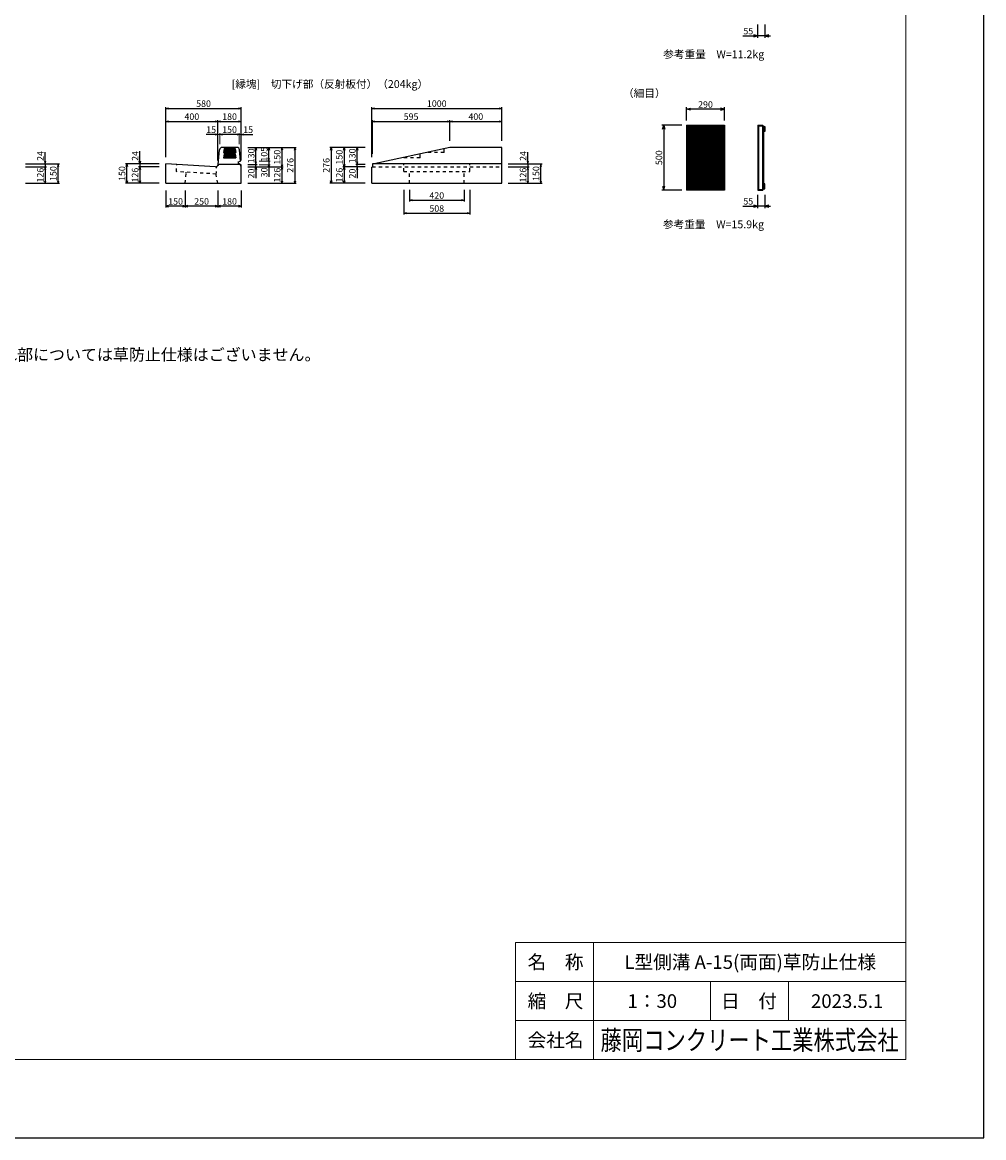
# Model space of a CAD drawing. Extents: x 0 to 25200, y 0 to 17820.
# Drawn here: x 17807 to 25200, y 0 to 8574 of the extents above; entities that cross this region are included whole.
import ezdxf
from ezdxf.enums import TextEntityAlignment as Align

# ---------------------------------------------------------------- set-up
doc = ezdxf.new("R2010")
doc.units = 0
doc.header["$LTSCALE"] = 20
doc.header["$MEASUREMENT"] = 0
doc.linetypes.add('DASHED1', pattern=[2.5, 1.25, -1.25])
doc.layers.get('Defpoints').update_dxf_attribs({"color": 5, "linetype": 'CONTINUOUS'})
for name, color, linetype in [('DIM', 7, 'CONTINUOUS'), ('HATCH', 6, 'CONTINUOUS'), ('OUTLINE', 3, 'CONTINUOUS'), ('OUTLINE2', 4, 'CONTINUOUS'), ('TXT', 7, 'CONTINUOUS')]:
    doc.layers.add(name, color=color, linetype=linetype)
for name, color, linetype, lineweight in [('WAKU', 3, 'CONTINUOUS', 13), ('WAKU-LINE', 7, 'CONTINUOUS', 13), ('WAKU-TXT', 7, 'CONTINUOUS', 13)]:
    doc.layers.add(name, color=color, linetype=linetype, lineweight=lineweight)
doc.styles.add('YOKO_GOTHIC', font='txt')

msp = doc.modelspace()

# ---------------------------------------------------------------- linework, layer by layer
at = {"layer": 'Defpoints', "linetype": 'Continuous'}
msp.add_lwpolyline([(0, 0), (25200, 0), (25200, 17820), (0, 17820)], close=True, dxfattribs=at)
at = {"layer": 'DIM', "linetype": 'Continuous'}
for p, q in [((23461.5, 8556.2), (23461.5, 8454.7)), ((23516.5, 8556.2), (23516.5, 8454.7)), ((23348.9, 8469.7), (23461.5, 8469.7)), ((23461.5, 8469.7), (23431.5, 8477.7)), ((23431.5, 8461.6), (23461.5, 8469.7)), ((23516.5, 8469.7), (23461.5, 8469.7)), ((23546.5, 8477.7), (23516.5, 8469.7)), ((23516.5, 8469.7), (23546.5, 8461.6)), ((23516.5, 8469.7), (23559.9, 8469.7)), ((18910.6, 7536.3), (18910.6, 7922.5)), ((18910.6, 7912.5), (18930.6, 7917.8)), ((18910.6, 7912.5), (19490.6, 7912.5)), ((18930.6, 7907.1), (18910.6, 7912.5)), ((19470.6, 7917.8), (19490.6, 7912.5)), ((19490.6, 7912.5), (19470.6, 7907.1)), ((19490.6, 7512.3), (19490.6, 7922.5)), ((20494.1, 7536.3), (20494.1, 7922.5)), ((20494.1, 7912.5), (20514.1, 7917.8)), ((20494.1, 7912.5), (21494.1, 7912.5)), ((20514.1, 7907.1), (20494.1, 7912.5)), ((21474.1, 7917.8), (21494.1, 7912.5)), ((21494.1, 7912.5), (21474.1, 7907.1)), ((21494.1, 7662.3), (21494.1, 7922.5)), ((22915.6, 7819.1), (22915.6, 7920.7)), ((22915.6, 7905.7), (22945.6, 7913.8)), ((22945.6, 7897.7), (22915.6, 7905.7)), ((23205.6, 7905.7), (22915.6, 7905.7)), ((23205.6, 7905.7), (23175.6, 7913.8)), ((23175.6, 7897.7), (23205.6, 7905.7)), ((23205.6, 7819.1), (23205.6, 7920.7)), ((18910.6, 7812.5), (18930.6, 7817.8)), ((18910.6, 7812.5), (19310.6, 7812.5)), ((18930.6, 7807.1), (18910.6, 7812.5)), ((19290.6, 7817.8), (19310.6, 7812.5)), ((19310.6, 7812.5), (19290.6, 7807.1)), ((19310.6, 7512.3), (19310.6, 7822.5)), ((19310.6, 7812.5), (19330.6, 7817.8)), ((19310.6, 7812.5), (19490.6, 7812.5)), ((19330.6, 7807.1), (19310.6, 7812.5)), ((19470.6, 7817.8), (19490.6, 7812.5)), ((19490.6, 7812.5), (19470.6, 7807.1)), ((20499.1, 7562.3), (20499.1, 7822.5)), ((20499.1, 7812.5), (20519.1, 7817.8)), ((20499.1, 7812.5), (21094.1, 7812.5)), ((20519.1, 7807.1), (20499.1, 7812.5)), ((21074.1, 7817.8), (21094.1, 7812.5)), ((21094.1, 7812.5), (21074.1, 7807.1)), ((21094.1, 7662.3), (21094.1, 7822.5)), ((21094.1, 7812.5), (21114.1, 7817.8)), ((21094.1, 7812.5), (21494.1, 7812.5)), ((21114.1, 7807.1), (21094.1, 7812.5)), ((21474.1, 7817.8), (21494.1, 7812.5)), ((21494.1, 7812.5), (21474.1, 7807.1)), ((22879.1, 7783.9), (22724.1, 7783.9)), ((22731, 7753.9), (22739.1, 7783.9)), ((22739.1, 7783.9), (22747.1, 7753.9)), ((22739.1, 7783.9), (22739.1, 7283.9)), ((17981.9, 7486.3), (17981.9, 7575.2)), ((18710.6, 7486.3), (18710.6, 7584.6)), ((19540.6, 7612.3), (19913.7, 7612.3)), ((19598.3, 7592.3), (19603.7, 7612.3)), ((19603.7, 7482.3), (19603.7, 7612.3)), ((19603.7, 7612.3), (19609.1, 7592.3)), ((19803.7, 7612.3), (19798.3, 7592.3)), ((19803.7, 7612.3), (19803.7, 7462.3)), ((19809.1, 7592.3), (19803.7, 7612.3)), ((19903.7, 7612.3), (19898.3, 7592.3)), ((19903.7, 7612.3), (19903.7, 7336.3)), ((19909.1, 7592.3), (19903.7, 7612.3)), ((20444.1, 7612.3), (20171, 7612.3)), ((20175.7, 7592.3), (20181, 7612.3)), ((20181, 7612.3), (20181, 7336.3)), ((20181, 7612.3), (20186.4, 7592.3)), ((20275.7, 7592.3), (20281, 7612.3)), ((20281, 7612.3), (20281, 7462.3)), ((20281, 7612.3), (20286.4, 7592.3)), ((20375.7, 7592.3), (20381, 7612.3)), ((20381, 7482.3), (20381, 7612.3)), ((20381, 7612.3), (20386.4, 7592.3)), ((21694.1, 7486.3), (21694.1, 7575.2)), ((17831.9, 7486.3), (18091.9, 7486.3)), ((17831.9, 7462.3), (17991.9, 7462.3)), ((17976.5, 7506.3), (17981.9, 7486.3)), ((17981.9, 7462.3), (17976.5, 7442.3)), ((17981.9, 7486.3), (17987.3, 7506.3)), ((17981.9, 7486.3), (17981.9, 7462.3)), ((17981.9, 7462.3), (17981.9, 7336.3)), ((17987.3, 7442.3), (17981.9, 7462.3)), ((18081.9, 7486.3), (18076.5, 7466.3)), ((18081.9, 7336.3), (18081.9, 7486.3)), ((18087.3, 7466.3), (18081.9, 7486.3)), ((18860.6, 7486.3), (18600.6, 7486.3)), ((18605.2, 7466.3), (18610.6, 7486.3)), ((18610.6, 7336.3), (18610.6, 7486.3)), ((18610.6, 7486.3), (18616, 7466.3)), ((18860.6, 7462.3), (18700.6, 7462.3)), ((18710.6, 7486.3), (18705.2, 7506.3)), ((18705.2, 7442.3), (18710.6, 7462.3)), ((18716, 7506.3), (18710.6, 7486.3)), ((18710.6, 7486.3), (18710.6, 7462.3)), ((18710.6, 7462.3), (18710.6, 7336.3)), ((18710.6, 7462.3), (18716, 7442.3)), ((19540.6, 7482.3), (19613.7, 7482.3)), ((19540.6, 7462.3), (19813.7, 7462.3)), ((19598.3, 7502.3), (19603.7, 7482.3)), ((19598.3, 7442.3), (19603.7, 7462.3)), ((19603.7, 7482.3), (19609.1, 7502.3)), ((19603.7, 7462.3), (19603.7, 7482.3)), ((19603.7, 7462.3), (19609.1, 7442.3)), ((19603.7, 7462.3), (19603.7, 7376.1)), ((19703.7, 7507.3), (19703.7, 7477.3)), ((19798.3, 7482.3), (19803.7, 7462.3)), ((19803.7, 7462.3), (19798.3, 7442.3)), ((19803.7, 7462.3), (19809.1, 7482.3)), ((19803.7, 7462.3), (19803.7, 7336.3)), ((19809.1, 7442.3), (19803.7, 7462.3)), ((20444.1, 7462.3), (20271, 7462.3)), ((20281, 7462.3), (20275.7, 7482.3)), ((20275.7, 7442.3), (20281, 7462.3)), ((20286.4, 7482.3), (20281, 7462.3)), ((20281, 7462.3), (20281, 7336.3)), ((20281, 7462.3), (20286.4, 7442.3)), ((20444.1, 7482.3), (20371, 7482.3)), ((20375.7, 7502.3), (20381, 7482.3)), ((20381, 7462.3), (20375.7, 7442.3)), ((20381, 7482.3), (20386.4, 7502.3)), ((20381, 7462.3), (20381, 7482.3)), ((20386.4, 7442.3), (20381, 7462.3)), ((20381, 7462.3), (20381, 7376.1)), ((21544.1, 7486.3), (21804.1, 7486.3)), ((21544.1, 7462.3), (21704.1, 7462.3)), ((21688.8, 7506.3), (21694.1, 7486.3)), ((21694.1, 7462.3), (21688.8, 7442.3)), ((21694.1, 7486.3), (21699.5, 7506.3)), ((21694.1, 7486.3), (21694.1, 7462.3)), ((21694.1, 7462.3), (21694.1, 7336.3)), ((21699.5, 7442.3), (21694.1, 7462.3)), ((21794.1, 7486.3), (21788.8, 7466.3)), ((21794.1, 7336.3), (21794.1, 7486.3)), ((21799.5, 7466.3), (21794.1, 7486.3)), ((17831.9, 7336.3), (18091.9, 7336.3)), ((17976.5, 7356.3), (17981.9, 7336.3)), ((17981.9, 7336.3), (17987.3, 7356.3)), ((18076.5, 7356.3), (18081.9, 7336.3)), ((18081.9, 7336.3), (18087.3, 7356.3)), ((18860.6, 7336.3), (18600.6, 7336.3)), ((18610.6, 7336.3), (18605.2, 7356.3)), ((18616, 7356.3), (18610.6, 7336.3)), ((18710.6, 7336.3), (18705.2, 7356.3)), ((18716, 7356.3), (18710.6, 7336.3)), ((19540.6, 7336.3), (19913.7, 7336.3)), ((19798.3, 7356.3), (19803.7, 7336.3)), ((19803.7, 7336.3), (19809.1, 7356.3)), ((19898.3, 7356.3), (19903.7, 7336.3)), ((19903.7, 7336.3), (19909.1, 7356.3)), ((20444.1, 7336.3), (20171, 7336.3)), ((20181, 7336.3), (20175.7, 7356.3)), ((20186.4, 7356.3), (20181, 7336.3)), ((20281, 7336.3), (20275.7, 7356.3)), ((20286.4, 7356.3), (20281, 7336.3)), ((21544.1, 7336.3), (21804.1, 7336.3)), ((21688.8, 7356.3), (21694.1, 7336.3)), ((21694.1, 7336.3), (21699.5, 7356.3)), ((21788.8, 7356.3), (21794.1, 7336.3)), ((21794.1, 7336.3), (21799.5, 7356.3)), ((22731, 7313.9), (22739.1, 7283.9)), ((22739.1, 7283.9), (22747.1, 7313.9)), ((18910.6, 7280.4), (18910.6, 7150.4)), ((19060.6, 7280.4), (19060.6, 7150.4)), ((19310.6, 7280.4), (19310.6, 7150.4)), ((19490.6, 7280.4), (19490.6, 7150.4)), ((20740.1, 7286.3), (20740.1, 7096.3)), ((20784.1, 7286.3), (20784.1, 7196.3)), ((20784.1, 7206.3), (20804.1, 7211.6)), ((20784.1, 7206.3), (21204.1, 7206.3)), ((20804.1, 7200.9), (20784.1, 7206.3)), ((21184.1, 7211.6), (21204.1, 7206.3)), ((21204.1, 7206.3), (21184.1, 7200.9)), ((21204.1, 7286.3), (21204.1, 7196.3)), ((21248.1, 7286.3), (21248.1, 7096.3)), ((22879.1, 7283.9), (22724.1, 7283.9)), ((23461.5, 7248.2), (23461.5, 7146.6)), ((23516.5, 7248.2), (23516.5, 7146.6)), ((18930.6, 7165.7), (18910.6, 7160.4)), ((19060.6, 7160.4), (18910.6, 7160.4)), ((18910.6, 7160.4), (18930.6, 7155)), ((19060.6, 7160.4), (19040.6, 7165.7)), ((19040.6, 7155), (19060.6, 7160.4)), ((19080.6, 7165.7), (19060.6, 7160.4)), ((19310.6, 7160.4), (19060.6, 7160.4)), ((19060.6, 7160.4), (19080.6, 7155)), ((19310.6, 7160.4), (19290.6, 7165.7)), ((19290.6, 7155), (19310.6, 7160.4)), ((19330.6, 7165.7), (19310.6, 7160.4)), ((19490.6, 7160.4), (19310.6, 7160.4)), ((19310.6, 7160.4), (19330.6, 7155)), ((19490.6, 7160.4), (19470.6, 7165.7)), ((19470.6, 7155), (19490.6, 7160.4)), ((23348.9, 7161.6), (23461.5, 7161.6)), ((23461.5, 7161.6), (23431.5, 7169.7)), ((23431.5, 7153.6), (23461.5, 7161.6)), ((23516.5, 7161.6), (23461.5, 7161.6)), ((23546.5, 7169.7), (23516.5, 7161.6)), ((23516.5, 7161.6), (23546.5, 7153.6)), ((23516.5, 7161.6), (23559.9, 7161.6)), ((20740.1, 7106.3), (20760.1, 7111.6)), ((20740.1, 7106.3), (21248.1, 7106.3)), ((20760.1, 7100.9), (20740.1, 7106.3)), ((21228.1, 7111.6), (21248.1, 7106.3)), ((21248.1, 7106.3), (21228.1, 7100.9))]:
    msp.add_line(p, q, dxfattribs=at)
at = {"layer": 'DIM', "linetype": 'Continuous', "lineweight": -2}
for p, q in [((19290.6, 7717.8), (19310.6, 7712.5)), ((19325.6, 7712.5), (19345.6, 7717.8)), ((19455.6, 7717.8), (19475.6, 7712.5)), ((19490.6, 7712.5), (19510.6, 7717.8)), ((19310.6, 7712.5), (19220.6, 7712.5)), ((19310.6, 7712.5), (19290.6, 7707.1)), ((19345.6, 7707.1), (19325.6, 7712.5)), ((19475.6, 7712.5), (19325.6, 7712.5)), ((19475.6, 7712.5), (19455.6, 7707.1)), ((19510.6, 7707.1), (19490.6, 7712.5)), ((19490.6, 7712.5), (19580.6, 7712.5)), ((19698.3, 7592.3), (19703.7, 7612.3)), ((19703.7, 7612.3), (19709.1, 7592.3)), ((19703.7, 7507.3), (19703.7, 7612.3)), ((19698.3, 7527.3), (19703.7, 7507.3)), ((19698.3, 7457.3), (19703.7, 7477.3)), ((19703.7, 7507.3), (19709.1, 7527.3)), ((19703.7, 7477.3), (19703.7, 7386.4)), ((19703.7, 7477.3), (19709.1, 7457.3))]:
    msp.add_line(p, q, dxfattribs=at)
at = {"layer": 'DIM', "linetype": 'Continuous', "lineweight": 13}
for p, q in [((19325.6, 7637.3), (19325.6, 7722.5)), ((19475.6, 7637.3), (19475.6, 7722.5)), ((19310.6, 7712.5), (19325.6, 7712.5)), ((19475.6, 7712.5), (19490.6, 7712.5)), ((19628.7, 7507.3), (19713.7, 7507.3)), ((19628.7, 7477.3), (19713.7, 7477.3))]:
    msp.add_line(p, q, dxfattribs=at)
at = {"layer": 'HATCH', "color": 6, "linetype": 'Continuous'}
for p, q in [((22915.6, 7783.9), (23205.6, 7783.9)), ((22915.6, 7783.9), (22915.6, 7283.9)), ((22915.6, 7779.4), (23205.6, 7779.4)), ((22915.6, 7736.9), (23205.6, 7736.9)), ((22915.6, 7732.4), (23205.6, 7732.4)), ((22920.6, 7779.4), (22920.6, 7736.9)), ((22920.6, 7732.4), (22920.6, 7636.9)), ((22930.6, 7779.4), (22930.6, 7736.9)), ((22930.6, 7732.4), (22930.6, 7636.9)), ((22935.6, 7779.4), (22935.6, 7736.9)), ((22935.6, 7732.4), (22935.6, 7636.9)), ((22945.6, 7779.4), (22945.6, 7736.9)), ((22945.6, 7732.4), (22945.6, 7636.9)), ((22950.6, 7779.4), (22950.6, 7736.9)), ((22950.6, 7732.4), (22950.6, 7636.9)), ((22960.6, 7779.4), (22960.6, 7736.9)), ((22960.6, 7732.4), (22960.6, 7636.9)), ((22965.6, 7779.4), (22965.6, 7736.9)), ((22965.6, 7732.4), (22965.6, 7636.9)), ((22975.6, 7779.4), (22975.6, 7736.9)), ((22975.6, 7732.4), (22975.6, 7636.9)), ((22980.6, 7779.4), (22980.6, 7736.9)), ((22980.6, 7732.4), (22980.6, 7636.9)), ((22990.6, 7779.4), (22990.6, 7736.9)), ((22990.6, 7732.4), (22990.6, 7636.9)), ((22995.6, 7779.4), (22995.6, 7736.9)), ((22995.6, 7732.4), (22995.6, 7636.9)), ((23005.6, 7779.4), (23005.6, 7736.9)), ((23005.6, 7732.4), (23005.6, 7636.9)), ((23010.6, 7779.4), (23010.6, 7736.9)), ((23010.6, 7732.4), (23010.6, 7636.9)), ((23020.6, 7779.4), (23020.6, 7736.9)), ((23020.6, 7732.4), (23020.6, 7636.9)), ((23025.6, 7779.4), (23025.6, 7736.9)), ((23025.6, 7732.4), (23025.6, 7636.9)), ((23035.6, 7779.4), (23035.6, 7736.9)), ((23035.6, 7732.4), (23035.6, 7636.9)), ((23040.6, 7779.4), (23040.6, 7736.9)), ((23040.6, 7732.4), (23040.6, 7636.9)), ((23050.6, 7779.4), (23050.6, 7736.9)), ((23050.6, 7732.4), (23050.6, 7636.9)), ((23055.6, 7779.4), (23055.6, 7736.9)), ((23055.6, 7732.4), (23055.6, 7636.9)), ((23065.6, 7779.4), (23065.6, 7736.9)), ((23065.6, 7732.4), (23065.6, 7636.9)), ((23070.6, 7779.4), (23070.6, 7736.9)), ((23070.6, 7732.4), (23070.6, 7636.9)), ((23080.6, 7779.4), (23080.6, 7736.9)), ((23080.6, 7732.4), (23080.6, 7636.9)), ((23085.6, 7779.4), (23085.6, 7736.9)), ((23085.6, 7732.4), (23085.6, 7636.9)), ((23095.6, 7779.4), (23095.6, 7736.9)), ((23095.6, 7732.4), (23095.6, 7636.9)), ((23100.6, 7779.4), (23100.6, 7736.9)), ((23100.6, 7732.4), (23100.6, 7636.9)), ((23110.6, 7779.4), (23110.6, 7736.9)), ((23110.6, 7732.4), (23110.6, 7636.9)), ((23115.6, 7779.4), (23115.6, 7736.9)), ((23115.6, 7732.4), (23115.6, 7636.9)), ((23125.6, 7779.4), (23125.6, 7736.9)), ((23125.6, 7732.4), (23125.6, 7636.9)), ((23130.6, 7779.4), (23130.6, 7736.9)), ((23130.6, 7732.4), (23130.6, 7636.9)), ((23140.6, 7779.4), (23140.6, 7736.9)), ((23140.6, 7732.4), (23140.6, 7636.9)), ((23145.6, 7779.4), (23145.6, 7736.9)), ((23145.6, 7732.4), (23145.6, 7636.9)), ((23155.6, 7779.4), (23155.6, 7736.9)), ((23155.6, 7732.4), (23155.6, 7636.9)), ((23160.6, 7779.4), (23160.6, 7736.9)), ((23160.6, 7732.4), (23160.6, 7636.9)), ((23170.6, 7779.4), (23170.6, 7736.9)), ((23170.6, 7732.4), (23170.6, 7636.9)), ((23175.6, 7779.4), (23175.6, 7736.9)), ((23175.6, 7732.4), (23175.6, 7636.9)), ((23185.6, 7779.4), (23185.6, 7736.9)), ((23185.6, 7732.4), (23185.6, 7636.9)), ((23190.6, 7779.4), (23190.6, 7736.9)), ((23190.6, 7732.4), (23190.6, 7636.9)), ((23200.6, 7779.4), (23200.6, 7736.9)), ((23200.6, 7732.4), (23200.6, 7636.9)), ((23205.6, 7783.9), (23205.6, 7283.9)), ((23205.6, 7779.4), (23205.6, 7736.9)), ((23205.6, 7732.4), (23205.6, 7636.9)), ((23463.5, 7783.9), (23463.5, 7283.9)), ((23463.5, 7783.9), (23501.5, 7783.9)), ((23463.5, 7779.4), (23507.5, 7779.4)), ((23469.5, 7779.4), (23469.5, 7288.4)), ((23501.5, 7283.9), (23501.5, 7783.9)), ((23507.5, 7779.4), (23507.5, 7288.4)), ((23507.5, 7773.9), (23516.5, 7773.9)), ((23507.5, 7773.9), (23507.5, 7735.9)), ((23516.5, 7735.9), (23507.5, 7735.9)), ((23516.5, 7773.9), (23516.5, 7735.9)), ((22915.6, 7636.9), (23205.6, 7636.9)), ((22915.6, 7632.4), (23205.6, 7632.4)), ((22920.6, 7632.4), (22920.6, 7536.9)), ((22930.6, 7632.4), (22930.6, 7536.9)), ((22935.6, 7632.4), (22935.6, 7536.9)), ((22945.6, 7632.4), (22945.6, 7536.9)), ((22950.6, 7632.4), (22950.6, 7536.9)), ((22960.6, 7632.4), (22960.6, 7536.9)), ((22965.6, 7632.4), (22965.6, 7536.9)), ((22975.6, 7632.4), (22975.6, 7536.9)), ((22980.6, 7632.4), (22980.6, 7536.9)), ((22990.6, 7632.4), (22990.6, 7536.9)), ((22995.6, 7632.4), (22995.6, 7536.9)), ((23005.6, 7632.4), (23005.6, 7536.9)), ((23010.6, 7632.4), (23010.6, 7536.9)), ((23020.6, 7632.4), (23020.6, 7536.9)), ((23025.6, 7632.4), (23025.6, 7536.9)), ((23035.6, 7632.4), (23035.6, 7536.9)), ((23040.6, 7632.4), (23040.6, 7536.9)), ((23050.6, 7632.4), (23050.6, 7536.9)), ((23055.6, 7632.4), (23055.6, 7536.9)), ((23065.6, 7632.4), (23065.6, 7536.9)), ((23070.6, 7632.4), (23070.6, 7536.9)), ((23080.6, 7632.4), (23080.6, 7536.9)), ((23085.6, 7632.4), (23085.6, 7536.9)), ((23095.6, 7632.4), (23095.6, 7536.9)), ((23100.6, 7632.4), (23100.6, 7536.9)), ((23110.6, 7632.4), (23110.6, 7536.9)), ((23115.6, 7632.4), (23115.6, 7536.9)), ((23125.6, 7632.4), (23125.6, 7536.9)), ((23130.6, 7632.4), (23130.6, 7536.9)), ((23140.6, 7632.4), (23140.6, 7536.9)), ((23145.6, 7632.4), (23145.6, 7536.9)), ((23155.6, 7632.4), (23155.6, 7536.9)), ((23160.6, 7632.4), (23160.6, 7536.9)), ((23170.6, 7632.4), (23170.6, 7536.9)), ((23175.6, 7632.4), (23175.6, 7536.9)), ((23185.6, 7632.4), (23185.6, 7536.9)), ((23190.6, 7632.4), (23190.6, 7536.9)), ((23200.6, 7632.4), (23200.6, 7536.9)), ((23205.6, 7632.4), (23205.6, 7536.9)), ((19358.1, 7602.9), (19353.1, 7572.9)), ((19353.1, 7572.9), (19448.1, 7572.9)), ((19358.1, 7562.9), (19353.1, 7532.9)), ((19353.9, 7577.9), (19447.3, 7577.9)), ((19354.8, 7582.9), (19446.4, 7582.9)), ((19355.6, 7587.9), (19445.6, 7587.9)), ((19355.6, 7547.9), (19445.6, 7547.9)), ((19356.4, 7592.9), (19444.8, 7592.9)), ((19356.4, 7552.9), (19444.8, 7552.9)), ((19357.3, 7597.9), (19443.9, 7597.9)), ((19357.3, 7557.9), (19443.9, 7557.9)), ((19358.1, 7602.9), (19358.1, 7572.9)), ((19358.1, 7602.9), (19443.1, 7602.9)), ((19358.1, 7562.9), (19443.1, 7562.9)), ((19358.1, 7562.9), (19358.1, 7532.9)), ((19363.1, 7602.9), (19363.1, 7572.9)), ((19363.1, 7562.9), (19363.1, 7532.9)), ((19368.1, 7602.9), (19368.1, 7572.9)), ((19368.1, 7562.9), (19368.1, 7532.9)), ((19373.1, 7602.9), (19373.1, 7572.9)), ((19373.1, 7562.9), (19373.1, 7532.9)), ((19378.1, 7602.9), (19378.1, 7572.9)), ((19378.1, 7562.9), (19378.1, 7532.9)), ((19383.1, 7602.9), (19383.1, 7572.9)), ((19383.1, 7562.9), (19383.1, 7532.9)), ((19388.1, 7602.9), (19388.1, 7572.9)), ((19388.1, 7562.9), (19388.1, 7532.9)), ((19393.1, 7602.9), (19393.1, 7572.9)), ((19393.1, 7562.9), (19393.1, 7532.9)), ((19398.1, 7602.9), (19398.1, 7572.9)), ((19398.1, 7562.9), (19398.1, 7532.9)), ((19403.1, 7602.9), (19403.1, 7572.9)), ((19403.1, 7562.9), (19403.1, 7532.9)), ((19408.1, 7602.9), (19408.1, 7572.9)), ((19408.1, 7562.9), (19408.1, 7532.9)), ((19413.1, 7602.9), (19413.1, 7572.9)), ((19413.1, 7562.9), (19413.1, 7532.9)), ((19418.1, 7602.9), (19418.1, 7572.9)), ((19418.1, 7562.9), (19418.1, 7532.9)), ((19423.1, 7602.9), (19423.1, 7572.9)), ((19423.1, 7562.9), (19423.1, 7532.9)), ((19428.1, 7602.9), (19428.1, 7572.9)), ((19428.1, 7562.9), (19428.1, 7532.9)), ((19433.1, 7602.9), (19433.1, 7572.9)), ((19433.1, 7562.9), (19433.1, 7532.9)), ((19438.1, 7602.9), (19438.1, 7572.9)), ((19438.1, 7562.9), (19438.1, 7532.9)), ((19443.1, 7602.9), (19443.1, 7572.9)), ((19443.1, 7602.9), (19448.1, 7572.9)), ((19443.1, 7562.9), (19443.1, 7532.9)), ((19443.1, 7562.9), (19448.1, 7532.9)), ((19353.1, 7532.9), (19448.1, 7532.9)), ((19353.9, 7537.9), (19447.3, 7537.9)), ((19354.8, 7542.9), (19446.4, 7542.9)), ((22915.6, 7536.9), (23205.6, 7536.9)), ((22915.6, 7532.4), (23205.6, 7532.4)), ((22920.6, 7532.4), (22920.6, 7436.9)), ((22930.6, 7532.4), (22930.6, 7436.9)), ((22935.6, 7532.4), (22935.6, 7436.9)), ((22945.6, 7532.4), (22945.6, 7436.9)), ((22950.6, 7532.4), (22950.6, 7436.9)), ((22960.6, 7532.4), (22960.6, 7436.9)), ((22965.6, 7532.4), (22965.6, 7436.9)), ((22975.6, 7532.4), (22975.6, 7436.9)), ((22980.6, 7532.4), (22980.6, 7436.9)), ((22990.6, 7532.4), (22990.6, 7436.9)), ((22995.6, 7532.4), (22995.6, 7436.9)), ((23005.6, 7532.4), (23005.6, 7436.9)), ((23010.6, 7532.4), (23010.6, 7436.9)), ((23020.6, 7532.4), (23020.6, 7436.9)), ((23025.6, 7532.4), (23025.6, 7436.9)), ((23035.6, 7532.4), (23035.6, 7436.9)), ((23040.6, 7532.4), (23040.6, 7436.9)), ((23050.6, 7532.4), (23050.6, 7436.9)), ((23055.6, 7532.4), (23055.6, 7436.9)), ((23065.6, 7532.4), (23065.6, 7436.9)), ((23070.6, 7532.4), (23070.6, 7436.9)), ((23080.6, 7532.4), (23080.6, 7436.9)), ((23085.6, 7532.4), (23085.6, 7436.9)), ((23095.6, 7532.4), (23095.6, 7436.9)), ((23100.6, 7532.4), (23100.6, 7436.9)), ((23110.6, 7532.4), (23110.6, 7436.9)), ((23115.6, 7532.4), (23115.6, 7436.9)), ((23125.6, 7532.4), (23125.6, 7436.9)), ((23130.6, 7532.4), (23130.6, 7436.9)), ((23140.6, 7532.4), (23140.6, 7436.9)), ((23145.6, 7532.4), (23145.6, 7436.9)), ((23155.6, 7532.4), (23155.6, 7436.9)), ((23160.6, 7532.4), (23160.6, 7436.9)), ((23170.6, 7532.4), (23170.6, 7436.9)), ((23175.6, 7532.4), (23175.6, 7436.9)), ((23185.6, 7532.4), (23185.6, 7436.9)), ((23190.6, 7532.4), (23190.6, 7436.9)), ((23200.6, 7532.4), (23200.6, 7436.9)), ((23205.6, 7532.4), (23205.6, 7436.9)), ((22915.6, 7436.9), (23205.6, 7436.9)), ((22915.6, 7432.4), (23205.6, 7432.4)), ((22920.6, 7432.4), (22920.6, 7336.9)), ((22930.6, 7432.4), (22930.6, 7336.9)), ((22935.6, 7432.4), (22935.6, 7336.9)), ((22945.6, 7432.4), (22945.6, 7336.9)), ((22950.6, 7432.4), (22950.6, 7336.9)), ((22960.6, 7432.4), (22960.6, 7336.9)), ((22965.6, 7432.4), (22965.6, 7336.9)), ((22975.6, 7432.4), (22975.6, 7336.9)), ((22980.6, 7432.4), (22980.6, 7336.9)), ((22990.6, 7432.4), (22990.6, 7336.9)), ((22995.6, 7432.4), (22995.6, 7336.9)), ((23005.6, 7432.4), (23005.6, 7336.9)), ((23010.6, 7432.4), (23010.6, 7336.9)), ((23020.6, 7432.4), (23020.6, 7336.9)), ((23025.6, 7432.4), (23025.6, 7336.9)), ((23035.6, 7432.4), (23035.6, 7336.9)), ((23040.6, 7432.4), (23040.6, 7336.9)), ((23050.6, 7432.4), (23050.6, 7336.9)), ((23055.6, 7432.4), (23055.6, 7336.9)), ((23065.6, 7432.4), (23065.6, 7336.9)), ((23070.6, 7432.4), (23070.6, 7336.9)), ((23080.6, 7432.4), (23080.6, 7336.9)), ((23085.6, 7432.4), (23085.6, 7336.9)), ((23095.6, 7432.4), (23095.6, 7336.9)), ((23100.6, 7432.4), (23100.6, 7336.9)), ((23110.6, 7432.4), (23110.6, 7336.9)), ((23115.6, 7432.4), (23115.6, 7336.9)), ((23125.6, 7432.4), (23125.6, 7336.9)), ((23130.6, 7432.4), (23130.6, 7336.9)), ((23140.6, 7432.4), (23140.6, 7336.9)), ((23145.6, 7432.4), (23145.6, 7336.9)), ((23155.6, 7432.4), (23155.6, 7336.9)), ((23160.6, 7432.4), (23160.6, 7336.9)), ((23170.6, 7432.4), (23170.6, 7336.9)), ((23175.6, 7432.4), (23175.6, 7336.9)), ((23185.6, 7432.4), (23185.6, 7336.9)), ((23190.6, 7432.4), (23190.6, 7336.9)), ((23200.6, 7432.4), (23200.6, 7336.9)), ((23205.6, 7432.4), (23205.6, 7336.9)), ((22915.6, 7336.9), (23205.6, 7336.9)), ((22915.6, 7332.4), (23205.6, 7332.4)), ((23205.6, 7288.4), (22915.6, 7288.4)), ((22920.6, 7332.4), (22920.6, 7288.4)), ((22930.6, 7332.4), (22930.6, 7288.4)), ((22935.6, 7332.4), (22935.6, 7288.4)), ((22945.6, 7332.4), (22945.6, 7288.4)), ((22950.6, 7332.4), (22950.6, 7288.4)), ((22960.6, 7332.4), (22960.6, 7288.4)), ((22965.6, 7332.4), (22965.6, 7288.4)), ((22975.6, 7332.4), (22975.6, 7288.4)), ((22980.6, 7332.4), (22980.6, 7288.4)), ((22990.6, 7332.4), (22990.6, 7288.4)), ((22995.6, 7332.4), (22995.6, 7288.4)), ((23005.6, 7332.4), (23005.6, 7288.4)), ((23010.6, 7332.4), (23010.6, 7288.4)), ((23020.6, 7332.4), (23020.6, 7288.4)), ((23025.6, 7332.4), (23025.6, 7288.4)), ((23035.6, 7332.4), (23035.6, 7288.4)), ((23040.6, 7332.4), (23040.6, 7288.4)), ((23050.6, 7332.4), (23050.6, 7288.4)), ((23055.6, 7332.4), (23055.6, 7288.4)), ((23065.6, 7332.4), (23065.6, 7288.4)), ((23070.6, 7332.4), (23070.6, 7288.4)), ((23080.6, 7332.4), (23080.6, 7288.4)), ((23085.6, 7332.4), (23085.6, 7288.4)), ((23095.6, 7332.4), (23095.6, 7288.4)), ((23100.6, 7332.4), (23100.6, 7288.4)), ((23110.6, 7332.4), (23110.6, 7288.4)), ((23115.6, 7332.4), (23115.6, 7288.4)), ((23125.6, 7332.4), (23125.6, 7288.4)), ((23130.6, 7332.4), (23130.6, 7288.4)), ((23140.6, 7332.4), (23140.6, 7288.4)), ((23145.6, 7332.4), (23145.6, 7288.4)), ((23155.6, 7332.4), (23155.6, 7288.4)), ((23160.6, 7332.4), (23160.6, 7288.4)), ((23170.6, 7332.4), (23170.6, 7288.4)), ((23175.6, 7332.4), (23175.6, 7288.4)), ((23185.6, 7332.4), (23185.6, 7288.4)), ((23190.6, 7332.4), (23190.6, 7288.4)), ((23200.6, 7332.4), (23200.6, 7288.4)), ((23205.6, 7332.4), (23205.6, 7288.4)), ((23463.5, 7288.4), (23507.5, 7288.4)), ((23516.5, 7331.9), (23507.5, 7331.9)), ((23507.5, 7293.9), (23507.5, 7331.9)), ((23507.5, 7293.9), (23516.5, 7293.9)), ((23516.5, 7293.9), (23516.5, 7331.9)), ((23205.6, 7283.9), (22915.6, 7283.9)), ((23463.5, 7283.9), (23501.5, 7283.9))]:
    msp.add_line(p, q, dxfattribs=at)
at = {"layer": 'OUTLINE', "linetype": 'Continuous'}
for p, q in [((19312.5, 7481.4), (19323.8, 7594.3)), ((19457.5, 7612.3), (19343.7, 7612.3)), ((19486.1, 7507.3), (19477.4, 7594.3)), ((21094.1, 7612.3), (20512.6, 7486.3)), ((21494.1, 7612.3), (21094.1, 7612.3)), ((21494.1, 7336.3), (21494.1, 7612.3)), ((19291.4, 7463.4), (18910.6, 7486.3)), ((18910.6, 7336.3), (18910.6, 7486.3)), ((19470.5, 7482.3), (19326.6, 7482.3)), ((19466.7, 7500.3), (19486.1, 7507.3)), ((19466.7, 7500.3), (19467.7, 7490.4)), ((19489.1, 7477.4), (19467.7, 7490.4)), ((19490.6, 7462.3), (19489.1, 7477.4)), ((19490.6, 7336.3), (19490.6, 7462.3)), ((20499.1, 7461.3), (20494.1, 7461.3)), ((20494.1, 7336.3), (20494.1, 7461.3)), ((21494.1, 7486.3), (20499.1, 7486.3)), ((20499.1, 7486.3), (20499.1, 7461.3)), ((18910.6, 7336.3), (19490.6, 7336.3)), ((20494.1, 7336.3), (21494.1, 7336.3))]:
    msp.add_line(p, q, dxfattribs=at)
for centre, start, end in [((19343.7, 7592.3), 90, 174.28941), ((19457.5, 7592.3), 5.7106, 90), ((19292.6, 7483.4), 266.56641, 354.28946), ((19326.6, 7462.3), 90, 148.13756), ((19470.5, 7462.3), 5.71059, 90)]:
    msp.add_arc(centre, 20, start, end, dxfattribs=at)
at = {"layer": 'OUTLINE2', "linetype": 'DASHED1'}
for p, q in [((20866.4, 7532.9), (20866.4, 7562.9)), ((21051, 7572.9), (20912.6, 7572.9)), ((21051, 7572.9), (21051, 7602.9)), ((18991.9, 7426.3), (18995.2, 7481.2)), ((19298, 7401.9), (19301.8, 7465.6)), ((20499.1, 7462.3), (21494.1, 7462.3)), ((20866.4, 7532.9), (20728, 7532.9)), ((20740.1, 7426.8), (20740.1, 7486.3)), ((21248.1, 7426.8), (21248.1, 7486.3)), ((19298.3, 7407.9), (18991.9, 7426.3)), ((19060.6, 7336.3), (19066.8, 7415.8)), ((19066.8, 7415.8), (19067.1, 7421.8)), ((19310.6, 7336.3), (19298, 7401.9)), ((20740.1, 7426.8), (21248.1, 7426.8)), ((20784.1, 7336.3), (20784.1, 7426.8)), ((21204.1, 7336.3), (21204.1, 7426.8))]:
    msp.add_line(p, q, dxfattribs=at)
at = {"layer": 'WAKU', "linetype": 'Continuous'}
for p, q in [((21600, 1500), (24600, 1500)), ((21600, 600), (21600, 1500))]:
    msp.add_line(p, q, dxfattribs=at)
msp.add_lwpolyline([(600, 600), (24600, 600), (24600, 17220), (600, 17220)], close=True, dxfattribs=at)
at = {"layer": 'WAKU-LINE', "linetype": 'Continuous'}
for p, q in [((22200, 600), (22200, 1500)), ((21600, 1200), (24600, 1200)), ((23100, 900), (23100, 1200)), ((23700, 900), (23700, 1200)), ((21600, 900), (24600, 900))]:
    msp.add_line(p, q, dxfattribs=at)

# ---------------------------------------------------------------- texts
at = {"layer": 'DIM', "linetype": 'Continuous'}
for s, p in [('55', (23389.8, 8499.7)), ('580', (19200.6, 7942.5)), ('1000', (20994.1, 7942.5)), ('290', (23060.6, 7935.7)), ('400', (19110.6, 7842.5)), ('180', (19400.6, 7842.5)), ('595', (20796.6, 7842.5)), ('400', (21294.1, 7842.5)), ('15', (19259.1, 7742.3)), ('150', (19400.6, 7742.5)), ('15', (19543.6, 7742.3)), ('150', (18985.6, 7190.4)), ('250', (19185.6, 7190.4)), ('180', (19400.6, 7190.4)), ('420', (20994.1, 7236.3)), ('55', (23389.8, 7191.6)), ('508', (20994.1, 7136.3))]:
    msp.add_text(s, height=50, dxfattribs=at).set_placement(p, align=Align.MIDDLE)
for s, p in [('24', (17952.4, 7546.6)), ('24', (18681.1, 7546.6)), ('130', (19573.7, 7547.3)), ('105', (19673.7, 7559.8)), ('150', (19773.7, 7537.3)), ('150', (20251, 7537.3)), ('130', (20351, 7547.3)), ('24', (21664.6, 7546.6)), ('500', (22709.1, 7533.4)), ('150', (18051.9, 7411.3)), ('150', (18580.6, 7411.3)), ('276', (19873.7, 7474.3)), ('276', (20151, 7474.3)), ('150', (21764.1, 7411.3)), ('126', (17951.9, 7399.3)), ('126', (18680.6, 7399.3)), ('20', (19573.7, 7411.4)), ('30', (19673.7, 7420.4)), ('126', (19773.7, 7399.3)), ('126', (20251, 7399.3)), ('20', (20351, 7411.4)), ('126', (21664.1, 7399.3))]:
    msp.add_text(s, height=50, rotation=90, dxfattribs=at).set_placement(p, align=Align.MIDDLE)
at = {"layer": 'TXT', "linetype": 'Continuous'}
for s, p in [('参考重量\u3000W=11.2kg', (23124.1, 8328.4)), ('（細目）', (22590.2, 8029.1)), ('参考重量\u3000W=15.9kg', (23122.1, 7020.9))]:
    msp.add_text(s, height=60, dxfattribs=at).set_placement(p, align=Align.MIDDLE_CENTER)
at = {"layer": 'TXT'}
for s, height, p in [('[縁塊]\u3000切下げ部（反射板付）（204kg）', 60, (20172.4, 8091.7)), ('※水抜き部・乗り入れ部については草防止仕様はございません。', 90, (18319.5, 6007.4))]:
    msp.add_text(s, height=height, dxfattribs=at).set_placement(p, align=Align.MIDDLE)
at = {"layer": 'WAKU-TXT', "linetype": 'Continuous', "style": 'YOKO_GOTHIC'}
for s, p in [('名\u3000称', (21907.4, 1350)), ('L型側溝 A-15(両面)草防止仕様', (23404.5, 1350)), ('縮\u3000尺', (21907.4, 1050)), ('日\u3000付', (23395.3, 1050)), ('1：30', (22651.5, 1050)), ('2023.5.1', (24150, 1050)), ('会社名', (21907.4, 750))]:
    msp.add_text(s, height=105, dxfattribs=at).set_placement(p, align=Align.MIDDLE_CENTER)
at = {"layer": 'WAKU-TXT', "linetype": 'Continuous', "style": 'YOKO_GOTHIC', "width": 0.8}
msp.add_text('藤岡コンクリート工業株式会社', height=150, dxfattribs=at).set_placement((23400, 750), align=Align.MIDDLE_CENTER)

doc.saveas('drawing.dxf')
